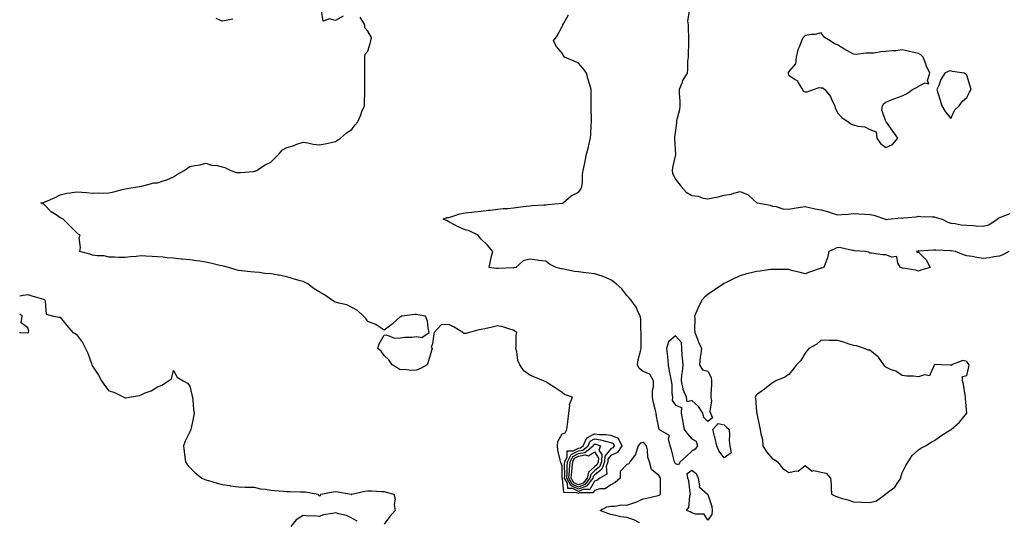
# Model space of a CAD drawing. Units: inches. Extents: x 944723 to 947363, y 7260938 to 7263578.
# Drawn here: x 944723 to 945331, y 7261956 to 7262265 of the extents above; entities that cross this region are included whole.
import ezdxf

# ---------------------------------------------------------------- set-up
doc = ezdxf.new("R2010")
doc.units = ezdxf.units.IN
doc.header["$MEASUREMENT"] = 0
doc.layers.add('Contour_94477260', color=7, linetype='Continuous', true_color=0x5e53e0)

msp = doc.modelspace()

# ---------------------------------------------------------------- linework, layer by layer
at = {"layer": 'Contour_94477260'}
for points in [[(944922.77, 7262267.2, 3212), (944918.05, 7262264.48, 3212), (944914.41, 7262265.56, 3212), (944910.34, 7262264.21, 3212), (944909.33, 7262270.64, 3212)], [(945333.94, 7262121.92, 3211), (945330.27, 7262119.7, 3211), (945328.05, 7262119.03, 3211), (945324.64, 7262118.51, 3211), (945322.03, 7262117.94, 3211), (945318.05, 7262117.49, 3211), (945314.22, 7262118.09, 3211), (945311.26, 7262118.71, 3211), (945308.05, 7262119.25, 3211), (945305.88, 7262119.75, 3211), (945301, 7262121.92, 3211), (945298.36, 7262122.23, 3211), (945298.05, 7262122.26, 3211), (945297.73, 7262122.24, 3211), (945288.9, 7262122.77, 3211), (945288.05, 7262122.72, 3211), (945287.34, 7262122.63, 3211), (945278.1, 7262121.97, 3211), (945278.05, 7262121.96, 3211), (945278, 7262121.97, 3211), (945276.85, 7262121.92, 3211), (945277.53, 7262121.4, 3211), (945278.05, 7262121.53, 3211), (945282.85, 7262116.72, 3211), (945285.31, 7262111.92, 3211), (945279.63, 7262110.34, 3211), (945278.05, 7262109.77, 3211), (945276.56, 7262110.43, 3211), (945268.42, 7262111.55, 3211), (945268.05, 7262111.66, 3211), (945267.85, 7262111.72, 3211), (945266.99, 7262111.92, 3211), (945265.35, 7262114.62, 3211), (945264.82, 7262118.69, 3211), (945261.65, 7262118.32, 3211), (945258.05, 7262119.84, 3211), (945255.86, 7262119.73, 3211), (945249.05, 7262120.92, 3211), (945248.05, 7262120.79, 3211), (945247.53, 7262121.4, 3211), (945245.34, 7262121.92, 3211), (945238.5, 7262122.37, 3211), (945238.05, 7262122.47, 3211), (945237.42, 7262122.55, 3211), (945230.21, 7262124.08, 3211), (945228.05, 7262124.32, 3211), (945226.39, 7262123.58, 3211), (945222.71, 7262121.92, 3211), (945221.97, 7262118, 3211), (945220.43, 7262114.3, 3211), (945219.76, 7262111.92, 3211), (945218.33, 7262111.64, 3211), (945218.05, 7262111.53, 3211), (945217.45, 7262111.32, 3211), (945210.89, 7262109.08, 3211), (945208.05, 7262108.14, 3211), (945205.05, 7262108.92, 3211), (945199.77, 7262110.2, 3211), (945198.05, 7262110.64, 3211), (945196.97, 7262110.84, 3211), (945189.29, 7262110.68, 3211), (945188.05, 7262110.84, 3211), (945186.81, 7262110.68, 3211), (945180.25, 7262109.72, 3211), (945178.05, 7262109.46, 3211), (945174.74, 7262108.61, 3211), (945171.97, 7262108, 3211), (945168.05, 7262106.89, 3211), (945164.68, 7262105.29, 3211), (945158.48, 7262102.35, 3211), (945158.05, 7262102.14, 3211), (945157.91, 7262102.06, 3211), (945157.75, 7262101.92, 3211), (945151.91, 7262098.06, 3211), (945148.05, 7262095.23, 3211), (945146.19, 7262093.78, 3211), (945144.56, 7262091.92, 3211), (945142.34, 7262087.63, 3211), (945141.31, 7262085.18, 3211), (945139.83, 7262081.92, 3211), (945139.9, 7262080.07, 3211), (945139.86, 7262073.73, 3211), (945139.92, 7262071.92, 3211), (945141.18, 7262068.79, 3211), (945142.18, 7262066.05, 3211), (945144.06, 7262061.92, 3211), (945143.51, 7262057.38, 3211), (945143.39, 7262056.58, 3211), (945142.84, 7262051.92, 3211), (945144.81, 7262048.68, 3211), (945148.05, 7262047.92, 3211), (945150.07, 7262043.94, 3211), (945150.23, 7262041.92, 3211), (945150.31, 7262039.66, 3211), (945149.83, 7262033.7, 3211), (945149.91, 7262031.92, 3211), (945150.26, 7262029.71, 3211), (945149.23, 7262023.1, 3211), (945149.66, 7262021.92, 3211), (945150.88, 7262019.09, 3211), (945148.05, 7262016.78, 3211), (945145.45, 7262019.32, 3211), (945144.99, 7262021.92, 3211), (945142.19, 7262026.06, 3211), (945138.05, 7262029.91, 3211), (945135.18, 7262029.05, 3211), (945134.81, 7262031.92, 3211), (945132.86, 7262036.73, 3211), (945132.85, 7262037.12, 3211), (945131.73, 7262041.92, 3211), (945132.05, 7262045.92, 3211), (945132.46, 7262047.51, 3211), (945132.71, 7262051.92, 3211), (945132.36, 7262056.23, 3211), (945132.26, 7262057.71, 3211), (945131.93, 7262061.92, 3211), (945131.74, 7262065.61, 3211), (945128.05, 7262069.74, 3211), (945123.8, 7262066.17, 3211), (945122.4, 7262061.92, 3211), (945123.13, 7262057, 3211), (945123.12, 7262056.85, 3211), (945123.62, 7262051.92, 3211), (945124.18, 7262048.05, 3211), (945124.83, 7262045.14, 3211), (945125.36, 7262041.92, 3211), (945125.87, 7262039.74, 3211), (945125.76, 7262034.21, 3211), (945126.13, 7262031.92, 3211), (945126.03, 7262029.9, 3211), (945128.05, 7262026.92, 3211), (945131.74, 7262025.61, 3211), (945131.5, 7262021.92, 3211), (945132.33, 7262017.64, 3211), (945132.54, 7262016.41, 3211), (945133.45, 7262011.92, 3211), (945135.42, 7262009.29, 3211), (945138.05, 7262006.08, 3211), (945140.86, 7262004.73, 3211), (945141.59, 7262001.92, 3211), (945140.22, 7261999.75, 3211), (945138.05, 7261998.45, 3211), (945134.7, 7261995.27, 3211), (945130.89, 7261991.92, 3211), (945129.85, 7261990.12, 3211), (945128.05, 7261990.81, 3211), (945127.66, 7261991.53, 3211), (945127.47, 7261991.92, 3211), (945127.25, 7261992.72, 3211), (945125.57, 7261999.44, 3211), (945124.77, 7262001.92, 3211), (945123.71, 7262006.26, 3211), (945124.37, 7262008.24, 3211), (945118.16, 7262011.81, 3211), (945118.05, 7262011.9, 3211), (945118.03, 7262011.92, 3211), (945118.03, 7262011.94, 3211), (945116.22, 7262020.09, 3211), (945116.01, 7262021.92, 3211), (945115.48, 7262024.49, 3211), (945114.47, 7262028.34, 3211), (945113.85, 7262031.92, 3211), (945113.94, 7262036.03, 3211), (945114.38, 7262038.25, 3211), (945114.5, 7262041.92, 3211), (945112.25, 7262046.12, 3211), (945108.05, 7262047.68, 3211), (945105.69, 7262049.56, 3211), (945104.56, 7262051.92, 3211), (945104.95, 7262055.02, 3211), (945106.52, 7262060.39, 3211), (945106.77, 7262061.92, 3211), (945106.79, 7262063.18, 3211), (945106.76, 7262070.63, 3211), (945106.78, 7262071.92, 3211), (945106.55, 7262073.42, 3211), (945106.64, 7262080.51, 3211), (945106.32, 7262081.92, 3211), (945104.55, 7262085.42, 3211), (945103.67, 7262087.55, 3211), (945100.42, 7262091.92, 3211), (945099.43, 7262093.3, 3211), (945098.05, 7262094.68, 3211), (945094.92, 7262098.79, 3211), (945091.4, 7262101.92, 3211), (945089.55, 7262103.42, 3211), (945088.05, 7262104.32, 3211), (945083.85, 7262106.12, 3211), (945082.82, 7262106.69, 3211), (945078.05, 7262108, 3211), (945074.52, 7262108.39, 3211), (945071.07, 7262108.9, 3211), (945068.05, 7262109.26, 3211), (945065.67, 7262109.54, 3211), (945059.02, 7262110.95, 3211), (945058.05, 7262111.08, 3211), (945057.37, 7262111.24, 3211), (945054.39, 7262111.92, 3211), (945050.25, 7262114.12, 3211), (945048.05, 7262115.84, 3211), (945043.57, 7262116.4, 3211), (945042.61, 7262116.48, 3211), (945038.05, 7262117.13, 3211), (945033.91, 7262116.06, 3211), (945029.46, 7262111.92, 3211), (945028.28, 7262111.69, 3211), (945028.05, 7262111.66, 3211), (945027.8, 7262111.67, 3211), (945018.56, 7262111.41, 3211), (945018.05, 7262111.43, 3211), (945017.59, 7262111.46, 3211), (945012.96, 7262111.92, 3211), (945013.88, 7262116.09, 3211), (945014.3, 7262118.17, 3211), (945015.14, 7262121.92, 3211), (945011.88, 7262125.75, 3211), (945008.05, 7262129.53, 3211), (945006.9, 7262130.77, 3211), (945006.27, 7262131.92, 3211), (945000.65, 7262134.52, 3211), (944998.05, 7262135.32, 3211), (944993.34, 7262137.21, 3211), (944991.92, 7262138.05, 3211), (944988.05, 7262140.1, 3211), (944987.02, 7262140.89, 3211), (944984.52, 7262141.92, 3211), (944987.11, 7262142.86, 3211), (944988.05, 7262142.92, 3211), (944989.38, 7262143.25, 3211), (944994.91, 7262145.06, 3211), (944998.05, 7262145.71, 3211), (945002.31, 7262146.18, 3211), (945003.64, 7262146.33, 3211), (945008.05, 7262146.82, 3211), (945012.65, 7262147.32, 3211), (945013.58, 7262147.45, 3211), (945018.05, 7262147.96, 3211), (945021.63, 7262148.34, 3211), (945024.54, 7262148.41, 3211), (945028.05, 7262148.74, 3211), (945030.78, 7262149.19, 3211), (945035.91, 7262149.78, 3211), (945038.05, 7262150.11, 3211), (945039.69, 7262150.28, 3211), (945046.71, 7262150.58, 3211), (945048.05, 7262150.71, 3211), (945049.13, 7262150.84, 3211), (945057.79, 7262151.66, 3211), (945058.05, 7262151.69, 3211), (945058.23, 7262151.74, 3211), (945058.6, 7262151.92, 3211), (945063.65, 7262156.32, 3211), (945068.05, 7262158.55, 3211), (945069.52, 7262160.45, 3211), (945070.28, 7262161.92, 3211), (945070.59, 7262164.46, 3211), (945070.58, 7262169.39, 3211), (945071, 7262171.92, 3211), (945071.77, 7262175.64, 3211), (945072.34, 7262177.63, 3211), (945073.05, 7262181.92, 3211), (945074.2, 7262185.77, 3211), (945074.66, 7262188.53, 3211), (945075.48, 7262191.92, 3211), (945075.72, 7262194.25, 3211), (945075.97, 7262199.84, 3211), (945076.16, 7262201.92, 3211), (945076.23, 7262203.74, 3211), (945075.93, 7262209.8, 3211), (945076.01, 7262211.92, 3211), (945075.93, 7262214.04, 3211), (945076.03, 7262219.9, 3211), (945075.95, 7262221.92, 3211), (945075.09, 7262224.88, 3211), (945074.21, 7262228.08, 3211), (945073.05, 7262231.92, 3211), (945071.07, 7262234.94, 3211), (945068.05, 7262238.15, 3211), (945065.49, 7262239.36, 3211), (945059.57, 7262241.92, 3211), (945058.98, 7262242.85, 3211), (945058.05, 7262244.45, 3211), (945054.51, 7262248.38, 3211), (945052.62, 7262251.92, 3211), (945054.99, 7262254.98, 3211), (945058.05, 7262260.82, 3211), (945058.39, 7262261.58, 3211), (945058.51, 7262261.92, 3211), (945059.06, 7262262.93, 3211), (945061.88, 7262268.09, 3211)], [(945136.47, 7262270.34, 3211), (945135.56, 7262264.41, 3211), (945135.88, 7262261.92, 3211), (945135.88, 7262259.75, 3211), (945136, 7262253.97, 3211), (945136.01, 7262251.92, 3211), (945135.98, 7262249.85, 3211), (945135.8, 7262244.17, 3211), (945135.78, 7262241.92, 3211), (945135.54, 7262239.41, 3211), (945135.56, 7262234.41, 3211), (945135.26, 7262231.92, 3211), (945132.42, 7262227.55, 3211), (945131.91, 7262225.78, 3211), (945130.31, 7262221.92, 3211), (945130.26, 7262219.71, 3211), (945130.69, 7262214.56, 3211), (945130.64, 7262211.92, 3211), (945130.6, 7262209.37, 3211), (945128.61, 7262202.48, 3211), (945128.59, 7262201.92, 3211), (945128.65, 7262201.32, 3211), (945128.05, 7262196.77, 3211), (945127.48, 7262192.49, 3211), (945127.46, 7262191.92, 3211), (945127.49, 7262191.36, 3211), (945127.98, 7262181.99, 3211), (945127.98, 7262181.92, 3211), (945127.97, 7262181.84, 3211), (945126.19, 7262173.78, 3211), (945126.04, 7262171.92, 3211), (945126.22, 7262170.09, 3211), (945128.05, 7262166.46, 3211), (945130.04, 7262163.91, 3211), (945131.61, 7262161.92, 3211), (945134.66, 7262158.53, 3211), (945138.05, 7262156.43, 3211), (945142.11, 7262155.98, 3211), (945145.14, 7262154.83, 3211), (945148.05, 7262154.3, 3211), (945151.17, 7262155.04, 3211), (945154.44, 7262155.53, 3211), (945158.05, 7262156.59, 3211), (945162.6, 7262157.37, 3211), (945164.01, 7262157.88, 3211), (945168.05, 7262158.84, 3211), (945172.9, 7262156.77, 3211), (945176.3, 7262153.67, 3211), (945178.05, 7262152.15, 3211), (945178.18, 7262152.05, 3211), (945178.49, 7262151.92, 3211), (945186.55, 7262150.42, 3211), (945188.05, 7262149.89, 3211), (945190.31, 7262149.66, 3211), (945194.4, 7262148.27, 3211), (945198.05, 7262148.07, 3211), (945201.41, 7262148.56, 3211), (945205.36, 7262149.23, 3211), (945208.05, 7262149.64, 3211), (945210.89, 7262149.08, 3211), (945214.25, 7262148.12, 3211), (945218.05, 7262147.5, 3211), (945222.51, 7262146.38, 3211), (945224.29, 7262145.68, 3211), (945228.05, 7262144.5, 3211), (945230.85, 7262144.72, 3211), (945234.98, 7262144.99, 3211), (945238.05, 7262145.24, 3211), (945241.19, 7262145.06, 3211), (945245.05, 7262144.92, 3211), (945248.05, 7262144.75, 3211), (945250.49, 7262144.36, 3211), (945257.75, 7262141.92, 3211), (945257.91, 7262141.78, 3211), (945258.05, 7262141.72, 3211), (945258.26, 7262141.71, 3211), (945259.43, 7262141.92, 3211), (945267.42, 7262142.55, 3211), (945268.05, 7262142.54, 3211), (945268.8, 7262142.67, 3211), (945276.62, 7262143.35, 3211), (945278.05, 7262143.69, 3211), (945279.56, 7262143.43, 3211), (945286.61, 7262143.36, 3211), (945288.05, 7262143.18, 3211), (945289.05, 7262142.92, 3211), (945292.7, 7262141.92, 3211), (945296.17, 7262140.05, 3211), (945298.05, 7262139.45, 3211), (945300.82, 7262139.15, 3211), (945304.44, 7262138.31, 3211), (945308.05, 7262138.02, 3211), (945312.13, 7262137.84, 3211), (945313.79, 7262137.66, 3211), (945318.05, 7262137.5, 3211), (945321.59, 7262138.38, 3211), (945326.76, 7262141.92, 3211), (945327.54, 7262142.43, 3211), (945328.05, 7262142.6, 3211), (945329.34, 7262143.21, 3211), (945334.7, 7262145.27, 3211)], [(945105.73, 7261954.24, 3212), (945102.24, 7261956.11, 3212), (945098.05, 7261957.52, 3212), (945094.22, 7261958.09, 3212), (945091.09, 7261958.88, 3212), (945088.05, 7261959.43, 3212), (945086.25, 7261960.12, 3212), (945081.6, 7261961.92, 3212), (945085.71, 7261964.26, 3212), (945088.05, 7261964.64, 3212), (945090.65, 7261964.52, 3212), (945094.58, 7261965.39, 3212), (945098.05, 7261965.29, 3212), (945102.96, 7261966.83, 3212), (945103.11, 7261966.86, 3212), (945108.05, 7261969.15, 3212), (945110.36, 7261969.61, 3212), (945117.33, 7261971.2, 3212), (945118.05, 7261971.35, 3212), (945118.43, 7261971.54, 3212), (945118.83, 7261971.92, 3212), (945118.71, 7261972.58, 3212), (945118.81, 7261981.16, 3212), (945118.71, 7261981.92, 3212), (945118.49, 7261982.36, 3212), (945118.05, 7261983.33, 3212), (945113.26, 7261987.13, 3212), (945111.9, 7261991.92, 3212), (945110.96, 7261994.83, 3212), (945110.7, 7261999.27, 3212), (945110.13, 7262001.92, 3212), (945109.18, 7262003.05, 3212), (945108.05, 7262004, 3212), (945106.45, 7262003.52, 3212), (945105.05, 7262001.92, 3212), (945103.48, 7261997.35, 3212), (945103.4, 7261996.57, 3212), (945099.92, 7261991.92, 3212), (945099.33, 7261990.64, 3212), (945098.05, 7261990.41, 3212), (945093.97, 7261986, 3212), (945093.94, 7261981.92, 3212), (945090.81, 7261979.16, 3212), (945088.05, 7261977.74, 3212), (945084.61, 7261975.36, 3212), (945081.32, 7261975.19, 3212), (945078.05, 7261974.18, 3212), (945077.22, 7261972.75, 3212), (945068.84, 7261972.71, 3212), (945068.05, 7261972.4, 3212), (945067.11, 7261972.86, 3212), (945059.15, 7261973.02, 3212), (945058.22, 7261981.75, 3212), (945058.13, 7261981.92, 3212), (945058.13, 7261982, 3212), (945058.05, 7261989.23, 3212), (945057.36, 7261991.23, 3212), (945056.96, 7261991.92, 3212), (945056.83, 7261993.14, 3212), (945055.28, 7261999.15, 3212), (945055.08, 7262001.92, 3212), (945055.42, 7262004.55, 3212), (945058.05, 7262009.2, 3212), (945060, 7262009.97, 3212), (945060.9, 7262011.92, 3212), (945061.33, 7262015.2, 3212), (945061.72, 7262018.25, 3212), (945062.19, 7262021.92, 3212), (945062.83, 7262026.7, 3212), (945062.64, 7262027.33, 3212), (945064.41, 7262031.92, 3212), (945059.58, 7262033.45, 3212), (945058.05, 7262034.71, 3212), (945053.72, 7262037.59, 3212), (945049.84, 7262040.13, 3212), (945048.05, 7262041.3, 3212), (945047.61, 7262041.48, 3212), (945046.57, 7262041.92, 3212), (945040.6, 7262044.47, 3212), (945038.05, 7262045.58, 3212), (945034.28, 7262048.15, 3212), (945031.85, 7262051.92, 3212), (945030.68, 7262054.55, 3212), (945030.01, 7262059.96, 3212), (945029.46, 7262061.92, 3212), (945029.73, 7262063.6, 3212), (945029.7, 7262070.27, 3212), (945030.1, 7262071.92, 3212), (945028.84, 7262072.71, 3212), (945028.05, 7262073.26, 3212), (945026.36, 7262073.61, 3212), (945021.49, 7262075.36, 3212), (945018.05, 7262075.86, 3212), (945014.8, 7262075.17, 3212), (945010.27, 7262074.14, 3212), (945008.05, 7262073.65, 3212), (945006.51, 7262073.46, 3212), (945000.91, 7262071.92, 3212), (944998.84, 7262071.13, 3212), (944998.05, 7262071.21, 3212), (944997.39, 7262071.26, 3212), (944996.72, 7262071.92, 3212), (944991.36, 7262075.23, 3212), (944988.05, 7262076.74, 3212), (944983.41, 7262076.56, 3212), (944978.98, 7262071.92, 3212), (944978.86, 7262071.11, 3212), (944978.05, 7262064.84, 3212), (944977.2, 7262062.77, 3212), (944977.7, 7262061.92, 3212), (944977.53, 7262061.4, 3212), (944975.57, 7262054.4, 3212), (944974.66, 7262051.92, 3212), (944970.46, 7262049.51, 3212), (944968.05, 7262048.47, 3212), (944964.48, 7262048.35, 3212), (944961.04, 7262048.93, 3212), (944958.05, 7262048.8, 3212), (944956.08, 7262049.95, 3212), (944953.07, 7262051.92, 3212), (944951.08, 7262054.95, 3212), (944948.05, 7262057.64, 3212), (944946.36, 7262060.23, 3212), (944944.25, 7262061.92, 3212), (944945.11, 7262064.86, 3212), (944948.05, 7262070.16, 3212), (944949.53, 7262070.44, 3212), (944954.47, 7262068.34, 3212), (944958.05, 7262068.55, 3212), (944960.95, 7262069.02, 3212), (944965.18, 7262069.05, 3212), (944968.05, 7262069.4, 3212), (944971.31, 7262068.66, 3212), (944975.95, 7262071.92, 3212), (944975.31, 7262074.66, 3212), (944974.9, 7262078.77, 3212), (944973.68, 7262081.92, 3212), (944968.9, 7262082.77, 3212), (944968.05, 7262082.94, 3212), (944967.07, 7262082.9, 3212), (944958.93, 7262081.92, 3212), (944958.4, 7262081.57, 3212), (944958.05, 7262081.48, 3212), (944953.76, 7262077.63, 3212), (944953.02, 7262076.95, 3212), (944948.05, 7262073.23, 3212), (944943.82, 7262076.15, 3212), (944942.95, 7262076.82, 3212), (944938.05, 7262078.63, 3212), (944936.69, 7262080.56, 3212), (944935.28, 7262081.92, 3212), (944931.59, 7262085.46, 3212), (944928.05, 7262087.18, 3212), (944924.98, 7262088.85, 3212), (944920.11, 7262089.86, 3212), (944918.05, 7262090.58, 3212), (944917.13, 7262091, 3212), (944915.66, 7262091.92, 3212), (944911.19, 7262095.06, 3212), (944908.05, 7262096.96, 3212), (944904.93, 7262098.8, 3212), (944900.91, 7262101.92, 3212), (944898.99, 7262102.86, 3212), (944898.05, 7262103.24, 3212), (944896.17, 7262103.8, 3212), (944891.27, 7262105.14, 3212), (944888.05, 7262106.16, 3212), (944883.32, 7262107.19, 3212), (944882.71, 7262107.26, 3212), (944878.05, 7262108.12, 3212), (944874.47, 7262108.34, 3212), (944871.17, 7262108.8, 3212), (944868.05, 7262109.02, 3212), (944865.52, 7262109.39, 3212), (944860.02, 7262109.95, 3212), (944858.05, 7262110.21, 3212), (944856.69, 7262110.56, 3212), (944852.01, 7262111.92, 3212), (944848.91, 7262112.78, 3212), (944848.05, 7262112.99, 3212), (944846.68, 7262113.29, 3212), (944840.8, 7262114.67, 3212), (944838.05, 7262115.26, 3212), (944834.18, 7262115.79, 3212), (944832.27, 7262116.14, 3212), (944828.05, 7262116.65, 3212), (944823.29, 7262117.16, 3212), (944822.75, 7262117.22, 3212), (944818.05, 7262117.73, 3212), (944814.14, 7262118.01, 3212), (944811.71, 7262118.26, 3212), (944808.05, 7262118.54, 3212), (944804.8, 7262118.67, 3212), (944800.98, 7262118.99, 3212), (944798.05, 7262119.11, 3212), (944794.91, 7262118.78, 3212), (944791.42, 7262118.55, 3212), (944788.05, 7262118.16, 3212), (944784.25, 7262118.12, 3212), (944781.59, 7262118.38, 3212), (944778.05, 7262118.35, 3212), (944775.24, 7262119.11, 3212), (944770.88, 7262119.09, 3212), (944768.05, 7262119.58, 3212), (944766.24, 7262120.11, 3212), (944760.08, 7262121.92, 3212), (944760.55, 7262124.42, 3212), (944759.75, 7262130.22, 3212), (944760.45, 7262131.92, 3212), (944758.92, 7262132.79, 3212), (944758.05, 7262133.63, 3212), (944753.87, 7262137.74, 3212), (944749.84, 7262141.92, 3212), (944748.55, 7262142.42, 3212), (944748.05, 7262142.73, 3212), (944745.55, 7262144.42, 3212), (944742.43, 7262146.3, 3212), (944738.05, 7262150.87, 3212), (944737.37, 7262151.24, 3212), (944736.12, 7262151.92, 3212), (944737.79, 7262152.18, 3212), (944738.05, 7262152.23, 3212), (944738.65, 7262152.52, 3212), (944744.84, 7262155.13, 3212), (944748.05, 7262156.91, 3212), (944752.04, 7262157.93, 3212), (944754.19, 7262158.06, 3212), (944758.05, 7262158.79, 3212), (944761.48, 7262158.49, 3212), (944764.42, 7262158.29, 3212), (944768.05, 7262157.97, 3212), (944771.78, 7262158.19, 3212), (944774.08, 7262157.95, 3212), (944778.05, 7262158.11, 3212), (944781.22, 7262158.75, 3212), (944786.23, 7262160.1, 3212), (944788.05, 7262160.51, 3212), (944789.3, 7262160.67, 3212), (944797.08, 7262161.92, 3212), (944797.86, 7262162.11, 3212), (944798.05, 7262162.19, 3212), (944798.35, 7262162.22, 3212), (944805.8, 7262164.17, 3212), (944808.05, 7262164.31, 3212), (944811.65, 7262165.52, 3212), (944813.94, 7262166.03, 3212), (944818.05, 7262167.97, 3212), (944820.45, 7262169.52, 3212), (944824.66, 7262171.92, 3212), (944826.66, 7262173.31, 3212), (944828.05, 7262174.31, 3212), (944831.16, 7262175.03, 3212), (944834.53, 7262175.44, 3212), (944838.05, 7262176.46, 3212), (944841.4, 7262175.27, 3212), (944845.05, 7262174.92, 3212), (944848.05, 7262174.19, 3212), (944849.79, 7262173.66, 3212), (944853.43, 7262171.92, 3212), (944856.87, 7262170.74, 3212), (944858.05, 7262170.58, 3212), (944859.36, 7262170.61, 3212), (944867.49, 7262171.36, 3212), (944868.05, 7262171.37, 3212), (944868.41, 7262171.56, 3212), (944869.23, 7262171.92, 3212), (944874.65, 7262175.32, 3212), (944878.05, 7262177.12, 3212), (944880.56, 7262179.41, 3212), (944883, 7262181.92, 3212), (944885.34, 7262184.63, 3212), (944888.05, 7262186.16, 3212), (944892.62, 7262187.35, 3212), (944894.18, 7262188.05, 3212), (944898.05, 7262189.43, 3212), (944901.02, 7262188.95, 3212), (944904.35, 7262188.22, 3212), (944908.05, 7262187.7, 3212), (944911.72, 7262188.25, 3212), (944915.35, 7262189.22, 3212), (944918.05, 7262189.71, 3212), (944919.31, 7262190.66, 3212), (944921.09, 7262191.92, 3212), (944924.91, 7262195.06, 3212), (944928.05, 7262197.16, 3212), (944930.05, 7262199.92, 3212), (944931.83, 7262201.92, 3212), (944933.63, 7262206.34, 3212), (944934.42, 7262208.29, 3212), (944935.88, 7262211.92, 3212), (944935.88, 7262214.09, 3212), (944936.12, 7262219.99, 3212), (944936.12, 7262221.92, 3212), (944936.17, 7262223.8, 3212), (944936.17, 7262230.05, 3212), (944936.23, 7262231.92, 3212), (944936.2, 7262233.77, 3212), (944936.23, 7262240.1, 3212), (944936.2, 7262241.92, 3212), (944936.33, 7262243.64, 3212), (944938.05, 7262245.61, 3212), (944939.56, 7262250.41, 3212), (944939.85, 7262251.92, 3212), (944940.25, 7262254.12, 3212), (944938.05, 7262257.95, 3212), (944936.21, 7262260.08, 3212), (944936.1, 7262261.92, 3212), (944933.39, 7262266.58, 3212)], [(944854.65, 7262265.32, 3212), (944850.61, 7262264.48, 3212), (944848.05, 7262264.03, 3212), (944844.28, 7262265.69, 3212)], [(944723, 7262094.46, 3213), (944725.07, 7262094.9, 3213), (944728.05, 7262095.34, 3213), (944730.51, 7262094.38, 3213), (944737.61, 7262092.36, 3213), (944738.05, 7262092.21, 3213), (944738.22, 7262092.09, 3213), (944738.44, 7262091.92, 3213), (944738.78, 7262091.19, 3213), (944739.3, 7262083.17, 3213), (944743.92, 7262081.92, 3213), (944747.47, 7262081.34, 3213), (944748.05, 7262081.21, 3213), (944752.21, 7262076.08, 3213), (944755.76, 7262071.92, 3213), (944757.3, 7262071.17, 3213), (944758.05, 7262070.69, 3213), (944761.86, 7262065.73, 3213), (944763.62, 7262061.92, 3213), (944765.13, 7262059, 3213), (944767.3, 7262052.67, 3213), (944767.61, 7262051.92, 3213), (944767.75, 7262051.62, 3213), (944768.05, 7262050.95, 3213), (944771.65, 7262045.52, 3213), (944773.54, 7262041.92, 3213), (944775.34, 7262039.21, 3213), (944778.05, 7262035.85, 3213), (944781.16, 7262035.03, 3213), (944787.37, 7262031.92, 3213), (944787.77, 7262031.64, 3213), (944788.05, 7262031.41, 3213), (944788.51, 7262031.46, 3213), (944790.73, 7262031.92, 3213), (944796.98, 7262032.99, 3213), (944798.05, 7262033.31, 3213), (944800.6, 7262034.47, 3213), (944804.21, 7262035.76, 3213), (944808.05, 7262038.28, 3213), (944810.74, 7262039.23, 3213), (944814.89, 7262041.92, 3213), (944816.72, 7262043.25, 3213), (944818.05, 7262048.3, 3213), (944820.3, 7262044.17, 3213), (944824, 7262041.92, 3213), (944826.59, 7262040.46, 3213), (944828.05, 7262038.59, 3213), (944829.4, 7262033.27, 3213), (944829.77, 7262031.92, 3213), (944829.97, 7262030, 3213), (944830.45, 7262024.32, 3213), (944830.73, 7262021.92, 3213), (944830.32, 7262019.65, 3213), (944828.84, 7262012.71, 3213), (944828.69, 7262011.92, 3213), (944828.53, 7262011.44, 3213), (944828.05, 7262010.5, 3213), (944825.29, 7262004.68, 3213), (944824.09, 7262001.92, 3213), (944824.51, 7261998.38, 3213), (944825.1, 7261994.87, 3213), (944825.48, 7261991.92, 3213), (944826.47, 7261990.34, 3213), (944828.05, 7261988.4, 3213), (944831.34, 7261985.21, 3213), (944835.56, 7261981.92, 3213), (944837.28, 7261981.15, 3213), (944838.05, 7261980.83, 3213), (944839.54, 7261980.43, 3213), (944844.89, 7261978.76, 3213), (944848.05, 7261978, 3213), (944852.71, 7261977.26, 3213), (944853.26, 7261977.13, 3213), (944858.05, 7261976.48, 3213), (944862.34, 7261976.21, 3213), (944863.56, 7261976.41, 3213), (944868.05, 7261976.24, 3213), (944871.44, 7261975.31, 3213), (944874.92, 7261975.05, 3213), (944878.05, 7261974.42, 3213), (944880.3, 7261974.17, 3213), (944886.05, 7261973.92, 3213), (944888.05, 7261973.73, 3213), (944889.78, 7261973.65, 3213), (944896.5, 7261973.47, 3213), (944898.05, 7261973.4, 3213), (944899.48, 7261973.35, 3213), (944907.12, 7261971.92, 3213), (944907.46, 7261971.33, 3213), (944908.05, 7261970.96, 3213), (944908.76, 7261971.21, 3213), (944908.94, 7261971.92, 3213), (944916.53, 7261973.44, 3213), (944918.05, 7261973.57, 3213), (944919.47, 7261973.34, 3213), (944927.78, 7261971.92, 3213), (944927.85, 7261971.72, 3213), (944928.05, 7261971.7, 3213), (944928.15, 7261971.82, 3213), (944928.23, 7261971.92, 3213), (944936.14, 7261973.83, 3213), (944938.05, 7261974.09, 3213), (944940.25, 7261974.12, 3213), (944946.42, 7261973.55, 3213), (944948.05, 7261973.58, 3213), (944949.44, 7261973.31, 3213), (944954.07, 7261971.92, 3213), (944954.95, 7261968.82, 3213), (944954.32, 7261965.65, 3213), (944954.81, 7261961.92, 3213), (944951.71, 7261958.26, 3213), (944948.05, 7261953.45, 3213)], [(944723, 7262072.01, 3213), (944723.05, 7262071.92, 3213), (944727.78, 7262071.65, 3213), (944728.05, 7262071.69, 3213), (944728.22, 7262071.75, 3213), (944728.46, 7262071.92, 3213), (944728.69, 7262072.56, 3213), (944728.05, 7262074.62, 3213), (944723.92, 7262077.79, 3213), (944724.43, 7262081.92, 3213), (944723, 7262083.25, 3213)], [(944931.43, 7261955.3, 3213), (944928.05, 7261957.2, 3213), (944924.94, 7261958.81, 3213), (944920.15, 7261959.82, 3213), (944918.05, 7261960.54, 3213), (944916.13, 7261960, 3213), (944910.66, 7261959.31, 3213), (944908.05, 7261958.17, 3213), (944904.84, 7261958.71, 3213), (944901.51, 7261958.46, 3213), (944898.05, 7261958.84, 3213), (944893.81, 7261956.16, 3213), (944890.39, 7261951.92, 3213)]]:
    msp.add_polyline3d(points, dxfattribs=at)
for points in [[(945258.05, 7262186.18, 3212), (945262.01, 7262187.96, 3212), (945265.4, 7262191.92, 3212), (945262.34, 7262196.21, 3212), (945258.33, 7262201.64, 3212), (945258.13, 7262201.92, 3212), (945258.11, 7262201.98, 3212), (945258.05, 7262202.1, 3212), (945255.51, 7262209.38, 3212), (945255.91, 7262211.92, 3212), (945256.79, 7262213.18, 3212), (945258.05, 7262214.16, 3212), (945261.78, 7262215.65, 3212), (945263.57, 7262216.4, 3212), (945268.05, 7262218.06, 3212), (945270.75, 7262219.22, 3212), (945274.46, 7262221.92, 3212), (945276.9, 7262223.07, 3212), (945278.05, 7262223.98, 3212), (945282.18, 7262226.05, 3212), (945284.55, 7262225.42, 3212), (945283.66, 7262227.53, 3212), (945285.21, 7262231.92, 3212), (945282.91, 7262236.78, 3212), (945282.82, 7262237.15, 3212), (945281.12, 7262241.92, 3212), (945279.55, 7262243.42, 3212), (945278.05, 7262244.12, 3212), (945275.18, 7262244.79, 3212), (945271.77, 7262245.64, 3212), (945268.05, 7262246.48, 3212), (945264.12, 7262245.85, 3212), (945261.93, 7262245.8, 3212), (945258.05, 7262245.31, 3212), (945254.82, 7262245.15, 3212), (945250.56, 7262244.43, 3212), (945248.05, 7262244.26, 3212), (945245.61, 7262244.36, 3212), (945239.68, 7262243.55, 3212), (945238.05, 7262243.64, 3212), (945234.21, 7262245.76, 3212), (945232.69, 7262246.56, 3212), (945228.05, 7262249.41, 3212), (945226.32, 7262250.19, 3212), (945223.57, 7262251.92, 3212), (945220.18, 7262254.05, 3212), (945218.05, 7262256.91, 3212), (945214.17, 7262255.8, 3212), (945211.99, 7262255.86, 3212), (945208.05, 7262255.17, 3212), (945206.53, 7262253.44, 3212), (945205.8, 7262251.92, 3212), (945204.64, 7262248.51, 3212), (945203.6, 7262246.37, 3212), (945202.62, 7262241.92, 3212), (945202.11, 7262237.86, 3212), (945198.05, 7262233.04, 3212), (945197.64, 7262232.33, 3212), (945197.6, 7262231.92, 3212), (945197.71, 7262231.58, 3212), (945198.05, 7262230.86, 3212), (945201.93, 7262228.04, 3212), (945203.33, 7262227.2, 3212), (945203.89, 7262226.08, 3212), (945206.59, 7262221.92, 3212), (945207, 7262220.87, 3212), (945208.05, 7262220.46, 3212), (945209.4, 7262220.57, 3212), (945213.31, 7262221.92, 3212), (945216.83, 7262223.14, 3212), (945218.05, 7262222.96, 3212), (945219.03, 7262222.9, 3212), (945220.29, 7262221.92, 3212), (945223.71, 7262217.58, 3212), (945224.67, 7262215.3, 3212), (945226.42, 7262211.92, 3212), (945226.72, 7262210.59, 3212), (945228.05, 7262207.52, 3212), (945230.76, 7262204.63, 3212), (945234.64, 7262201.92, 3212), (945236.69, 7262200.56, 3212), (945238.05, 7262200.07, 3212), (945240.68, 7262199.29, 3212), (945244.97, 7262198.84, 3212), (945248.05, 7262197.26, 3212), (945251.89, 7262195.76, 3212), (945252.36, 7262191.92, 3212), (945254.69, 7262188.56, 3212)], [(945298.05, 7262204, 3212), (945300.62, 7262209.35, 3212), (945303.33, 7262211.92, 3212), (945305.23, 7262214.74, 3212), (945308.05, 7262216.98, 3212), (945309.69, 7262220.28, 3212), (945310.6, 7262221.92, 3212), (945310.08, 7262223.95, 3212), (945308.05, 7262230.77, 3212), (945307.41, 7262231.28, 3212), (945306.3, 7262231.92, 3212), (945299.2, 7262233.07, 3212), (945298.05, 7262233.35, 3212), (945296.8, 7262233.17, 3212), (945294.31, 7262231.92, 3212), (945291.87, 7262228.1, 3212), (945290.6, 7262224.47, 3212), (945289.45, 7262221.92, 3212), (945290.11, 7262219.86, 3212), (945291.42, 7262215.29, 3212), (945292.65, 7262211.92, 3212), (945294.52, 7262208.39, 3212)], [(945248.05, 7261966.88, 3212), (945252.15, 7261967.82, 3212), (945257.78, 7261971.92, 3212), (945257.84, 7261972.13, 3212), (945258.05, 7261972.28, 3212), (945259.74, 7261973.61, 3212), (945263.62, 7261976.35, 3212), (945265.35, 7261979.22, 3212), (945267.25, 7261981.92, 3212), (945267.23, 7261982.74, 3212), (945268.05, 7261985.25, 3212), (945270.27, 7261989.7, 3212), (945271.67, 7261991.92, 3212), (945274.19, 7261995.78, 3212), (945278.05, 7261999.47, 3212), (945279.56, 7262000.41, 3212), (945282.52, 7262001.92, 3212), (945285.88, 7262004.09, 3212), (945288.05, 7262005.08, 3212), (945291.86, 7262008.11, 3212), (945297.56, 7262011.43, 3212), (945298.05, 7262011.73, 3212), (945298.18, 7262011.79, 3212), (945298.4, 7262011.92, 3212), (945303.46, 7262016.51, 3212), (945308.05, 7262021.92, 3212), (945307.23, 7262031.1, 3212), (945307.15, 7262031.92, 3212), (945306.86, 7262033.11, 3212), (945305.98, 7262039.85, 3212), (945305.22, 7262041.92, 3212), (945305.33, 7262044.64, 3212), (945308.05, 7262045.35, 3212), (945309.3, 7262050.67, 3212), (945309.34, 7262051.92, 3212), (945308.86, 7262052.73, 3212), (945308.05, 7262054, 3212), (945305.51, 7262054.46, 3212), (945298.47, 7262051.92, 3212), (945298.51, 7262051.46, 3212), (945298.05, 7262051.6, 3212), (945297.7, 7262051.57, 3212), (945292.05, 7262051.92, 3212), (945288.12, 7262051.99, 3212), (945288.05, 7262051.96, 3212), (945288.02, 7262051.95, 3212), (945287.99, 7262051.92, 3212), (945287.83, 7262051.7, 3212), (945284.94, 7262045.03, 3212), (945281.82, 7262045.69, 3212), (945278.05, 7262044.51, 3212), (945275.15, 7262044.82, 3212), (945270.96, 7262044.83, 3212), (945268.05, 7262045.22, 3212), (945264.09, 7262047.96, 3212), (945260.94, 7262049.03, 3212), (945258.05, 7262050.33, 3212), (945257.25, 7262051.12, 3212), (945256.72, 7262051.92, 3212), (945253.34, 7262056.63, 3212), (945253.12, 7262056.99, 3212), (945252.69, 7262057.28, 3212), (945248.05, 7262060.83, 3212), (945247.13, 7262061, 3212), (945244.8, 7262061.92, 3212), (945239.83, 7262063.7, 3212), (945238.05, 7262063.89, 3212), (945235.28, 7262064.69, 3212), (945231.99, 7262065.86, 3212), (945228.05, 7262066.8, 3212), (945223.05, 7262066.92, 3212), (945218.05, 7262067.07, 3212), (945215.33, 7262064.64, 3212), (945210.45, 7262061.92, 3212), (945209.31, 7262060.66, 3212), (945208.05, 7262059.12, 3212), (945205.47, 7262054.5, 3212), (945202.88, 7262051.92, 3212), (945200.78, 7262049.19, 3212), (945198.05, 7262045.92, 3212), (945195.62, 7262044.35, 3212), (945190.08, 7262041.92, 3212), (945188.81, 7262041.16, 3212), (945188.05, 7262040.67, 3212), (945183.13, 7262037, 3212), (945183.04, 7262036.93, 3212), (945178.05, 7262033.38, 3212), (945177.44, 7262032.53, 3212), (945177.31, 7262031.92, 3212), (945177.48, 7262031.35, 3212), (945178.05, 7262022.99, 3212), (945178.19, 7262022.06, 3212), (945178.16, 7262021.92, 3212), (945178.19, 7262021.78, 3212), (945179.96, 7262013.83, 3212), (945180.34, 7262011.92, 3212), (945180.68, 7262009.29, 3212), (945181.78, 7262005.65, 3212), (945182.09, 7262001.92, 3212), (945184.33, 7261998.2, 3212), (945188.05, 7261993.78, 3212), (945189.41, 7261993.28, 3212), (945191.04, 7261991.92, 3212), (945194.13, 7261988, 3212), (945198.05, 7261985.3, 3212), (945202.53, 7261986.4, 3212), (945203.75, 7261986.22, 3212), (945208.05, 7261989.63, 3212), (945212.42, 7261986.29, 3212), (945213.4, 7261986.57, 3212), (945218.05, 7261985.66, 3212), (945221.13, 7261985, 3212), (945223.85, 7261981.92, 3212), (945224.14, 7261978.01, 3212), (945224.17, 7261975.8, 3212), (945224.43, 7261971.92, 3212), (945226.95, 7261970.82, 3212), (945228.05, 7261970.3, 3212), (945230.36, 7261969.61, 3212), (945234.57, 7261968.44, 3212), (945238.05, 7261967.35, 3212), (945242.85, 7261967.12, 3212), (945243.2, 7261967.07, 3212)], [(945158.05, 7261994.47, 3211), (945154.85, 7261998.72, 3211), (945153.56, 7262001.92, 3211), (945152.6, 7262006.47, 3211), (945152.2, 7262007.77, 3211), (945151.17, 7262011.92, 3211), (945154.4, 7262015.57, 3211), (945158.05, 7262014.78, 3211), (945159.54, 7262013.41, 3211), (945161.17, 7262011.92, 3211), (945161.46, 7262008.51, 3211), (945161.17, 7262005.04, 3211), (945161.55, 7262001.92, 3211), (945162.52, 7261997.45, 3211)], [(945078.05, 7261979.99, 3211), (945075.08, 7261974.89, 3211), (945071, 7261974.87, 3211), (945068.05, 7261973.72, 3211), (945064.55, 7261975.42, 3211), (945061.61, 7261975.48, 3211), (945061.26, 7261978.71, 3211), (945059.51, 7261981.92, 3211), (945059.62, 7261983.49, 3211), (945059.53, 7261990.44, 3211), (945059.67, 7261991.92, 3211), (945061.24, 7261995.11, 3211), (945061.17, 7261998.8, 3211), (945064.91, 7261998.78, 3211), (945068.05, 7262000.36, 3211), (945069.36, 7262000.61, 3211), (945070.94, 7262001.92, 3211), (945073.25, 7262006.72, 3211), (945078.05, 7262009.28, 3211), (945081.09, 7262008.88, 3211), (945085.02, 7262008.89, 3211), (945088.05, 7262008.35, 3211), (945092.63, 7262006.5, 3211), (945094.92, 7262001.92, 3211), (945092.27, 7261997.7, 3211), (945088.05, 7261995.81, 3211), (945086.31, 7261993.66, 3211), (945086.21, 7261991.92, 3211), (945085.22, 7261989.09, 3211), (945085.62, 7261984.35, 3211), (945081.34, 7261981.92, 3211), (945079.52, 7261980.45, 3211)], [(945068.05, 7261975.05, 3210), (945063.42, 7261977.29, 3210), (945060.88, 7261981.92, 3210), (945061.11, 7261984.98, 3210), (945061.06, 7261988.91, 3210), (945061.33, 7261991.92, 3210), (945063.55, 7261996.42, 3210), (945068.05, 7261998.69, 3210), (945070.76, 7261999.21, 3210), (945074.03, 7262001.92, 3210), (945075.33, 7262004.64, 3210), (945078.05, 7262006.09, 3210), (945081.73, 7262005.6, 3210), (945085.54, 7262004.43, 3210), (945088.05, 7262003.98, 3210), (945089.51, 7262003.38, 3210), (945090.25, 7262001.92, 3210), (945089.4, 7262000.57, 3210), (945088.05, 7261999.96, 3210), (945084.45, 7261995.52, 3210), (945084.24, 7261991.92, 3210), (945082.64, 7261987.33, 3210), (945078.05, 7261983.68, 3210), (945077.12, 7261982.85, 3210), (945076.92, 7261981.92, 3210), (945073, 7261976.97, 3210)], [(945068.05, 7261976.36, 3209), (945064.31, 7261978.18, 3209), (945062.25, 7261981.92, 3209), (945062.59, 7261986.46, 3209), (945062.58, 7261987.39, 3209), (945062.98, 7261991.92, 3209), (945064.65, 7261995.32, 3209), (945068.05, 7261997.02, 3209), (945072.15, 7261997.82, 3209), (945077.1, 7262001.92, 3209), (945077.41, 7262002.56, 3209), (945078.05, 7262002.91, 3209), (945078.92, 7262002.79, 3209), (945081.73, 7262001.92, 3209), (945080.79, 7261999.18, 3209), (945082.52, 7261996.39, 3209), (945082.27, 7261991.92, 3209), (945081.17, 7261988.8, 3209), (945078.05, 7261986.3, 3209), (945075.74, 7261984.23, 3209), (945075.21, 7261981.92, 3209), (945072.05, 7261977.92, 3209)], [(945068.05, 7261977.68, 3208), (945065.2, 7261979.07, 3208), (945063.63, 7261981.92, 3208), (945063.94, 7261986.03, 3208), (945064.3, 7261988.17, 3208), (945064.63, 7261991.92, 3208), (945065.76, 7261994.21, 3208), (945068.05, 7261995.36, 3208), (945072.32, 7261996.19, 3208), (945074.24, 7261995.73, 3208), (945078.05, 7261998.15, 3208), (945080.43, 7261994.3, 3208), (945080.31, 7261991.92, 3208), (945079.72, 7261990.25, 3208), (945078.05, 7261988.92, 3208), (945074.35, 7261985.62, 3208), (945073.51, 7261981.92, 3208), (945071.1, 7261978.87, 3208)], [(945148.05, 7261955.86, 3211), (945145.75, 7261959.62, 3211), (945140.39, 7261959.58, 3211), (945138.05, 7261960.46, 3211), (945137.17, 7261961.04, 3211), (945134.79, 7261961.92, 3211), (945136.26, 7261963.71, 3211), (945136.9, 7261970.77, 3211), (945137.31, 7261971.92, 3211), (945137.1, 7261972.87, 3211), (945136.26, 7261980.13, 3211), (945135.77, 7261981.92, 3211), (945135.21, 7261984.76, 3211), (945138.05, 7261986.76, 3211), (945140.89, 7261984.76, 3211), (945141.96, 7261981.92, 3211), (945142.86, 7261977.11, 3211), (945142.64, 7261976.51, 3211), (945147.72, 7261971.92, 3211), (945147.91, 7261971.78, 3211), (945148.05, 7261971.73, 3211), (945150.51, 7261964.38, 3211), (945150.76, 7261961.92, 3211), (945150.5, 7261959.47, 3211)]]:
    msp.add_polyline3d(points, close=True, dxfattribs=at)

doc.saveas('drawing.dxf')
